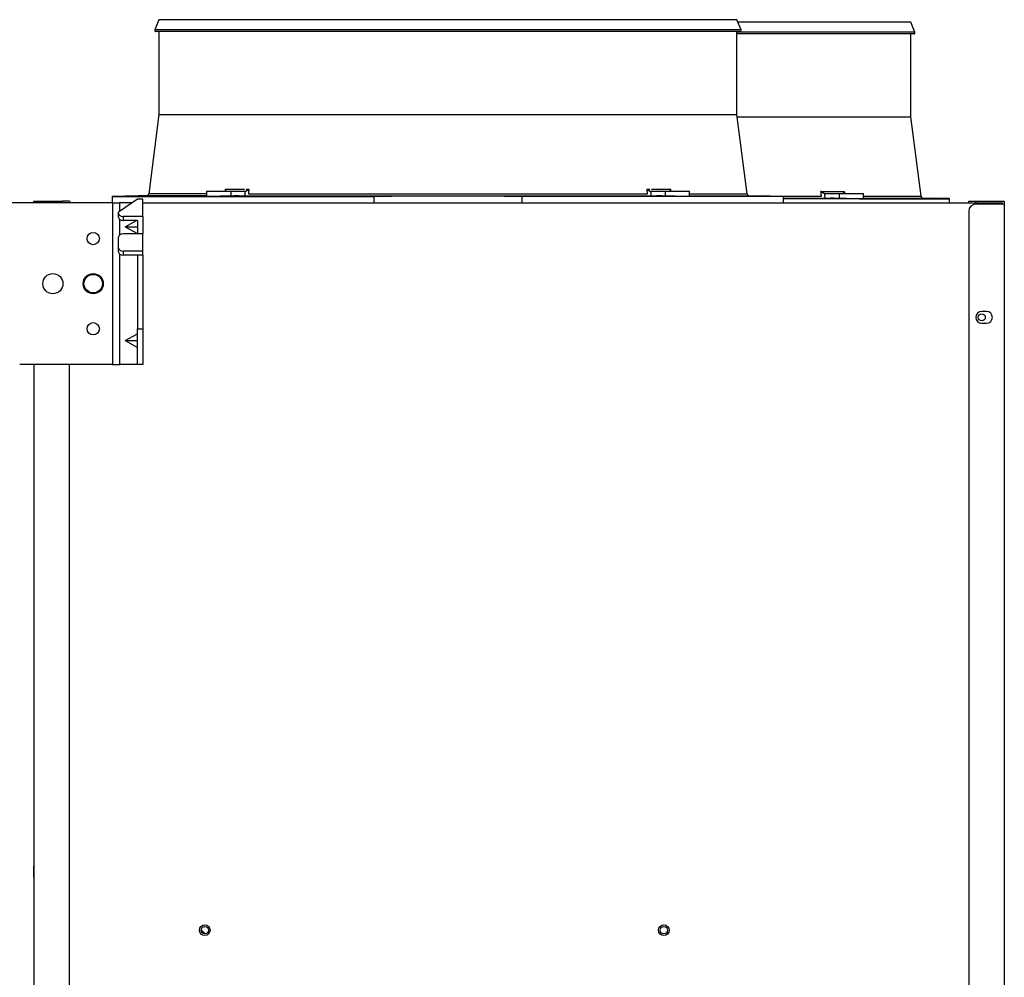
# Model space of a CAD drawing. Units: millimetres. Extents: x 2791 to 13791, y 177 to 8022.
# Drawn here: x 3955 to 4370, y 4662 to 5066 of the extents above; entities that cross this region are included whole.
import ezdxf

# ---------------------------------------------------------------- set-up
doc = ezdxf.new("R2010")
doc.units = ezdxf.units.MM
doc.layers.add('LG-PRODUCT', color=3, linetype='Continuous')

msp = doc.modelspace()

# ---------------------------------------------------------------- linework, layer by layer
at = {"layer": 'LG-PRODUCT'}
for p, q in [((4013.41, 5065.92), (4011.69, 5061.6)), ((4049.09, 5065.92), (4013.41, 5065.92)), ((4257.01, 5065.92), (4049.09, 5065.92)), ((4258.74, 5061.6), (4257.01, 5065.92)), ((4294.64, 5064.92), (4257.41, 5064.92)), ((4330.31, 5064.92), (4294.64, 5064.92)), ((4332.04, 5060.6), (4330.31, 5064.92)), ((4047.87, 5061.6), (4011.69, 5061.6)), ((4258.27, 5060.92), (4012.15, 5060.92)), ((4013.41, 5060.92), (4013.41, 5025.97)), ((4258.74, 5061.6), (4047.87, 5061.6)), ((4295.86, 5060.6), (4257, 5060.6)), ((4257.01, 5025.97), (4257.01, 5060.92)), ((4331.57, 5059.92), (4257.02, 5059.92)), ((4332.04, 5060.6), (4295.86, 5060.6)), ((4330.31, 5024.97), (4330.31, 5059.92)), ((4013.41, 5025.97), (4009.12, 4992.59)), ((4013.41, 5025.97), (4257.01, 5025.97)), ((4261.3, 4992.59), (4257.01, 5025.97)), ((4257.15, 5024.97), (4330.31, 5024.97)), ((4334.6, 4991.59), (4330.31, 5024.97)), ((4033.4, 4992.59), (4009.12, 4992.59)), ((4033.4, 4993.72), (4043.64, 4993.72)), ((4033.4, 4993.72), (4033.4, 4991.47)), ((4041.46, 4994.59), (4049.41, 4994.59)), ((4043.64, 4993.72), (4043.64, 4991.6)), ((4043.64, 4993.72), (4049.82, 4993.72)), ((4050.15, 4994.59), (4051.28, 4994.59)), ((4051.1, 4992.59), (4219.33, 4992.59)), ((4219.14, 4994.59), (4220.27, 4994.59)), ((4220.6, 4993.72), (4226.78, 4993.72)), ((4221.01, 4994.59), (4228.97, 4994.59)), ((4226.78, 4993.72), (4237.02, 4993.72)), ((4226.78, 4993.72), (4226.78, 4991.6)), ((4237.02, 4991.47), (4237.02, 4993.72)), ((4237.03, 4992.59), (4261.3, 4992.59)), ((4292.44, 4993.59), (4302.27, 4993.59)), ((4293.9, 4992.72), (4300.08, 4992.72)), ((4300.08, 4992.72), (4310.32, 4992.72)), ((4300.08, 4992.72), (4300.08, 4990.6)), ((4310.32, 4990.47), (4310.32, 4992.72)), ((3993.81, 4988.72), (3943.42, 4988.72)), ((3960.71, 4989.52), (3972.71, 4989.52)), ((3960.71, 4988.72), (3960.71, 4989.52)), ((3961.51, 4988.72), (3961.51, 4988.72)), ((3972.71, 4988.72), (3961.51, 4988.72)), ((3972.71, 4988.72), (3972.71, 4989.52)), ((3975.71, 4989.52), (3972.71, 4989.52)), ((3975.71, 4988.72), (3972.71, 4988.72)), ((3975.71, 4989.52), (3975.71, 4988.72)), ((4004.71, 4991.72), (3993.71, 4991.47)), ((3993.71, 4991.47), (3993.71, 4988.72)), ((3993.71, 4991.47), (4035.16, 4991.47)), ((3993.81, 4988.72), (3996.81, 4988.72)), ((3993.81, 4988.72), (3993.81, 4920.72)), ((4004.31, 4990.38), (3996.31, 4984.85)), ((3996.81, 4988.72), (3996.81, 4985.19)), ((4001.91, 4988.72), (3996.81, 4988.72)), ((4006.61, 4990.38), (4004.31, 4990.38)), ((4033.4, 4991.72), (4004.71, 4991.72)), ((4006.61, 4983.03), (4006.61, 4990.38)), ((4006.62, 4988.72), (4366.71, 4988.72)), ((4035.16, 4991.47), (4103.93, 4991.47)), ((4047.27, 4991.72), (4223.15, 4991.72)), ((4103.93, 4991.47), (4103.93, 4988.72)), ((4235.27, 4991.47), (4166.49, 4991.47)), ((4166.49, 4988.72), (4166.49, 4991.47)), ((4276.71, 4991.47), (4235.27, 4991.47)), ((4237.03, 4991.72), (4265.71, 4991.72)), ((4276.71, 4991.47), (4265.71, 4991.72)), ((4271.32, 4991.59), (4292.63, 4991.59)), ((4276.71, 4988.72), (4276.71, 4991.47)), ((4276.71, 4990.72), (4296.45, 4990.72)), ((4308.57, 4990.47), (4276.71, 4990.47)), ((4308.57, 4990.47), (4346.51, 4990.47)), ((4310.33, 4991.59), (4334.6, 4991.59)), ((4310.33, 4990.72), (4339.01, 4990.72)), ((4346.51, 4990.55), (4339.01, 4990.72)), ((4346.51, 4990.55), (4346.51, 4990.47)), ((4346.51, 4990.47), (4346.51, 4988.72)), ((4354.71, 4988.72), (4354.71, 4989.52)), ((4354.71, 4989.52), (4357.71, 4989.52)), ((4357.71, 4989.52), (4369.71, 4989.52)), ((4357.71, 4989.52), (4357.71, 4988.72)), ((4366.71, 4988.72), (4366.71, 4988.22)), ((4366.71, 4988.72), (4368.91, 4988.72)), ((4368.91, 4988.22), (4368.91, 4988.72)), ((4369.71, 4989.52), (4369.71, 4988.22)), ((3996.31, 4984.42), (3996.31, 4984.85)), ((3996.31, 4982.75), (3996.31, 4984.42)), ((4354.71, 4985.22), (4354.71, 3893.02)), ((4369.71, 4988.22), (4357.71, 4988.22)), ((4369.71, 4988.22), (4369.71, 3890.02)), ((3996.81, 4981.84), (3996.81, 4975.24)), ((3998.31, 4983.03), (3998.31, 4981.37)), ((4006.61, 4983.03), (3998.31, 4983.03)), ((4004.31, 4981.37), (3998.31, 4981.37)), ((3999.15, 4978.72), (4003.92, 4981.37)), ((4004.31, 4981.37), (4004.31, 4975.71)), ((4006.61, 4983.03), (4006.61, 4975.71)), ((3999.15, 4978.72), (4004.31, 4975.85)), ((3999.15, 4978.72), (4004.31, 4978.72)), ((3996.31, 4969.76), (3996.31, 4974.32)), ((4006.61, 4975.71), (3998.31, 4975.71)), ((4006.61, 4968.38), (4006.61, 4975.71)), ((3996.31, 4968.1), (3996.31, 4969.76)), ((3998.31, 4968.38), (3998.31, 4966.72)), ((4006.61, 4968.38), (3998.31, 4968.38)), ((4006.61, 4966.72), (4006.61, 4968.38)), ((3996.81, 4967.19), (3996.81, 4920.72)), ((4004.31, 4966.72), (3998.31, 4966.72)), ((4004.31, 4966.72), (4004.31, 4935.72)), ((4006.61, 4966.72), (4004.31, 4966.72)), ((4006.61, 4966.72), (4006.61, 4935.72)), ((4362.21, 4943.02), (4360.21, 4943.02)), ((4004.31, 4935.72), (4006.61, 4935.72)), ((4004.31, 4920.72), (4004.31, 4935.72)), ((4006.61, 4935.72), (4006.61, 4920.72)), ((4360.21, 4938.02), (4362.21, 4938.02)), ((3999.15, 4930.72), (4004.31, 4933.59)), ((3999.15, 4930.72), (4004.31, 4930.72)), ((3999.15, 4930.72), (4004.31, 4927.85)), ((3993.81, 4920.72), (3954.71, 4920.72)), ((3960.71, 4920.71), (3960.71, 3957.52)), ((3975.71, 3957.53), (3975.71, 4920.71)), ((3993.81, 4920.72), (3996.81, 4920.72)), ((4004.31, 4920.72), (3996.81, 4920.72)), ((4006.61, 4920.72), (4004.31, 4920.72)), ((3960.71, 4709.27), (3960.51, 4709.27)), ((3960.51, 4709.27), (3960.51, 4706.92)), ((3960.51, 4706.92), (3960.51, 4704.57)), ((3960.51, 4704.57), (3960.71, 4704.57)), ((4031.17, 4682.46), (4032.85, 4680.78))]:
    msp.add_line(p, q, dxfattribs=at)
for points in [[(4041.38, 4993.72), (4041.38, 4993.74), (4041.38, 4993.75), (4041.38, 4993.77), (4041.39, 4993.79), (4041.39, 4993.81), (4041.39, 4993.82), (4041.39, 4993.84), (4041.39, 4993.86), (4041.39, 4993.87), (4041.39, 4993.89), (4041.4, 4993.91), (4041.4, 4993.93), (4041.4, 4993.94), (4041.4, 4993.96), (4041.4, 4993.98), (4041.4, 4994), (4041.41, 4994.01), (4041.41, 4994.03), (4041.41, 4994.05), (4041.41, 4994.07), (4041.41, 4994.08), (4041.41, 4994.1), (4041.42, 4994.12), (4041.42, 4994.14), (4041.42, 4994.15), (4041.42, 4994.17), (4041.42, 4994.19), (4041.42, 4994.21), (4041.42, 4994.22), (4041.43, 4994.24), (4041.43, 4994.26), (4041.43, 4994.28), (4041.43, 4994.29), (4041.43, 4994.31), (4041.43, 4994.33), (4041.44, 4994.35), (4041.44, 4994.36), (4041.44, 4994.38), (4041.44, 4994.4), (4041.44, 4994.42), (4041.44, 4994.43), (4041.45, 4994.45), (4041.45, 4994.47), (4041.45, 4994.49), (4041.45, 4994.5), (4041.45, 4994.52), (4041.45, 4994.54), (4041.46, 4994.56), (4041.46, 4994.57), (4041.46, 4994.59)], [(4041.39, 4993.72), (4041.41, 4993.72), (4041.43, 4993.72), (4041.45, 4993.72), (4041.47, 4993.73), (4041.49, 4993.73), (4041.51, 4993.74), (4041.53, 4993.75), (4041.54, 4993.76), (4041.56, 4993.77), (4041.57, 4993.78), (4041.58, 4993.79), (4041.59, 4993.8), (4041.6, 4993.81), (4041.61, 4993.83), (4041.62, 4993.84), (4041.63, 4993.86), (4041.63, 4993.87), (4041.64, 4993.89), (4041.65, 4993.9), (4041.65, 4993.92), (4041.65, 4993.94), (4041.65, 4993.96), (4041.66, 4993.98), (4041.66, 4994), (4041.66, 4994.02), (4041.66, 4994.04), (4041.65, 4994.06), (4041.65, 4994.08), (4041.65, 4994.1), (4041.65, 4994.12), (4041.64, 4994.14), (4041.64, 4994.16), (4041.63, 4994.19), (4041.63, 4994.21), (4041.62, 4994.23), (4041.61, 4994.25), (4041.6, 4994.28), (4041.6, 4994.3), (4041.59, 4994.32), (4041.58, 4994.35), (4041.57, 4994.37), (4041.56, 4994.39), (4041.55, 4994.42), (4041.54, 4994.44), (4041.52, 4994.47), (4041.51, 4994.49), (4041.5, 4994.52), (4041.49, 4994.54), (4041.47, 4994.57), (4041.46, 4994.59)], [(4049.64, 4991.72), (4049.64, 4991.76), (4049.65, 4991.8), (4049.65, 4991.84), (4049.65, 4991.88), (4049.66, 4991.92), (4049.66, 4991.96), (4049.66, 4992), (4049.67, 4992.04), (4049.67, 4992.08), (4049.67, 4992.12), (4049.68, 4992.16), (4049.68, 4992.2), (4049.69, 4992.24), (4049.69, 4992.28), (4049.69, 4992.32), (4049.7, 4992.36), (4049.7, 4992.4), (4049.7, 4992.44), (4049.71, 4992.48), (4049.71, 4992.52), (4049.71, 4992.56), (4049.72, 4992.6), (4049.72, 4992.64), (4049.73, 4992.68), (4049.73, 4992.72), (4049.73, 4992.76), (4049.74, 4992.8), (4049.74, 4992.84), (4049.74, 4992.88), (4049.75, 4992.92), (4049.75, 4992.96), (4049.76, 4993), (4049.76, 4993.04), (4049.76, 4993.08), (4049.77, 4993.12), (4049.77, 4993.16), (4049.77, 4993.2), (4049.78, 4993.24), (4049.78, 4993.28), (4049.78, 4993.32), (4049.79, 4993.36), (4049.79, 4993.4), (4049.8, 4993.44), (4049.8, 4993.48), (4049.8, 4993.52), (4049.81, 4993.56), (4049.81, 4993.6), (4049.81, 4993.64), (4049.82, 4993.68), (4049.82, 4993.72)], [(4049.82, 4993.72), (4049.82, 4993.72), (4049.82, 4993.72), (4049.82, 4993.72), (4049.82, 4993.72), (4049.83, 4993.72), (4049.83, 4993.72), (4049.83, 4993.72), (4049.83, 4993.72), (4049.83, 4993.72), (4049.83, 4993.72), (4049.83, 4993.72), (4049.83, 4993.72), (4049.83, 4993.72), (4049.84, 4993.72), (4049.84, 4993.72), (4049.84, 4993.72), (4049.84, 4993.72), (4049.84, 4993.72), (4049.84, 4993.72), (4049.84, 4993.72), (4049.84, 4993.72), (4049.85, 4993.72), (4049.85, 4993.72), (4049.85, 4993.72), (4049.85, 4993.72), (4049.85, 4993.72), (4049.85, 4993.72), (4049.85, 4993.72), (4049.85, 4993.72), (4049.85, 4993.72), (4049.86, 4993.72), (4049.86, 4993.72), (4049.86, 4993.72), (4049.86, 4993.72), (4049.86, 4993.72), (4049.86, 4993.72), (4049.86, 4993.72), (4049.86, 4993.72), (4049.86, 4993.72), (4049.87, 4993.72), (4049.87, 4993.72), (4049.87, 4993.72), (4049.87, 4993.72), (4049.87, 4993.72), (4049.87, 4993.72), (4049.87, 4993.72), (4049.87, 4993.72), (4049.88, 4993.72), (4049.88, 4993.72), (4049.88, 4993.72)], [(4049.88, 4993.72), (4049.91, 4993.72), (4049.93, 4993.72), (4049.96, 4993.72), (4049.99, 4993.73), (4050.02, 4993.73), (4050.05, 4993.74), (4050.08, 4993.75), (4050.11, 4993.76), (4050.15, 4993.77), (4050.18, 4993.78), (4050.21, 4993.79), (4050.24, 4993.8), (4050.27, 4993.81), (4050.3, 4993.83), (4050.33, 4993.84), (4050.37, 4993.86), (4050.4, 4993.87), (4050.43, 4993.89), (4050.46, 4993.9), (4050.49, 4993.92), (4050.52, 4993.94), (4050.55, 4993.96), (4050.58, 4993.98), (4050.61, 4994), (4050.64, 4994.02), (4050.67, 4994.04), (4050.7, 4994.06), (4050.73, 4994.08), (4050.76, 4994.1), (4050.79, 4994.12), (4050.81, 4994.14), (4050.84, 4994.16), (4050.87, 4994.19), (4050.9, 4994.21), (4050.92, 4994.23), (4050.95, 4994.25), (4050.98, 4994.28), (4051, 4994.3), (4051.03, 4994.32), (4051.05, 4994.35), (4051.08, 4994.37), (4051.1, 4994.39), (4051.12, 4994.42), (4051.15, 4994.44), (4051.17, 4994.47), (4051.19, 4994.49), (4051.22, 4994.52), (4051.24, 4994.54), (4051.26, 4994.57), (4051.28, 4994.59)], [(4051.28, 4994.59), (4051.28, 4994.55), (4051.27, 4994.51), (4051.27, 4994.47), (4051.27, 4994.43), (4051.26, 4994.39), (4051.26, 4994.35), (4051.25, 4994.31), (4051.25, 4994.27), (4051.25, 4994.23), (4051.24, 4994.19), (4051.24, 4994.15), (4051.24, 4994.11), (4051.23, 4994.07), (4051.23, 4994.03), (4051.23, 4993.99), (4051.22, 4993.95), (4051.22, 4993.91), (4051.21, 4993.87), (4051.21, 4993.83), (4051.21, 4993.79), (4051.2, 4993.75), (4051.2, 4993.71), (4051.2, 4993.67), (4051.19, 4993.63), (4051.19, 4993.59), (4051.19, 4993.55), (4051.18, 4993.51), (4051.18, 4993.47), (4051.17, 4993.43), (4051.17, 4993.39), (4051.17, 4993.35), (4051.16, 4993.31), (4051.16, 4993.27), (4051.16, 4993.23), (4051.15, 4993.19), (4051.15, 4993.15), (4051.15, 4993.11), (4051.14, 4993.07), (4051.14, 4993.03), (4051.13, 4992.99), (4051.13, 4992.95), (4051.13, 4992.91), (4051.12, 4992.87), (4051.12, 4992.83), (4051.12, 4992.79), (4051.11, 4992.75), (4051.11, 4992.71), (4051.11, 4992.67), (4051.1, 4992.63), (4051.1, 4992.59)], [(4219.33, 4992.59), (4219.32, 4992.63), (4219.32, 4992.67), (4219.31, 4992.71), (4219.31, 4992.75), (4219.31, 4992.79), (4219.3, 4992.83), (4219.3, 4992.87), (4219.3, 4992.91), (4219.29, 4992.95), (4219.29, 4992.99), (4219.29, 4993.03), (4219.28, 4993.07), (4219.28, 4993.11), (4219.27, 4993.15), (4219.27, 4993.19), (4219.27, 4993.23), (4219.26, 4993.27), (4219.26, 4993.31), (4219.26, 4993.35), (4219.25, 4993.39), (4219.25, 4993.43), (4219.25, 4993.47), (4219.24, 4993.51), (4219.24, 4993.55), (4219.23, 4993.59), (4219.23, 4993.63), (4219.23, 4993.67), (4219.22, 4993.71), (4219.22, 4993.75), (4219.22, 4993.79), (4219.21, 4993.83), (4219.21, 4993.87), (4219.21, 4993.91), (4219.2, 4993.95), (4219.2, 4993.99), (4219.19, 4994.03), (4219.19, 4994.07), (4219.19, 4994.11), (4219.18, 4994.15), (4219.18, 4994.19), (4219.18, 4994.23), (4219.17, 4994.27), (4219.17, 4994.31), (4219.17, 4994.35), (4219.16, 4994.39), (4219.16, 4994.43), (4219.15, 4994.47), (4219.15, 4994.51), (4219.15, 4994.55), (4219.14, 4994.59)], [(4219.14, 4994.59), (4219.16, 4994.57), (4219.19, 4994.54), (4219.21, 4994.52), (4219.23, 4994.49), (4219.25, 4994.47), (4219.28, 4994.44), (4219.3, 4994.42), (4219.32, 4994.39), (4219.35, 4994.37), (4219.37, 4994.35), (4219.4, 4994.32), (4219.42, 4994.3), (4219.45, 4994.28), (4219.47, 4994.25), (4219.5, 4994.23), (4219.53, 4994.21), (4219.55, 4994.19), (4219.58, 4994.16), (4219.61, 4994.14), (4219.64, 4994.12), (4219.67, 4994.1), (4219.69, 4994.08), (4219.72, 4994.06), (4219.75, 4994.04), (4219.78, 4994.02), (4219.81, 4994), (4219.84, 4993.98), (4219.87, 4993.96), (4219.9, 4993.94), (4219.93, 4993.92), (4219.96, 4993.9), (4219.99, 4993.89), (4220.03, 4993.87), (4220.06, 4993.86), (4220.09, 4993.84), (4220.12, 4993.83), (4220.15, 4993.81), (4220.18, 4993.8), (4220.22, 4993.79), (4220.25, 4993.78), (4220.28, 4993.77), (4220.31, 4993.76), (4220.34, 4993.75), (4220.37, 4993.74), (4220.4, 4993.73), (4220.43, 4993.73), (4220.46, 4993.72), (4220.49, 4993.72), (4220.52, 4993.72), (4220.55, 4993.72)], [(4220.55, 4993.72), (4220.55, 4993.72), (4220.55, 4993.72), (4220.55, 4993.72), (4220.55, 4993.72), (4220.55, 4993.72), (4220.55, 4993.72), (4220.55, 4993.72), (4220.56, 4993.72), (4220.56, 4993.72), (4220.56, 4993.72), (4220.56, 4993.72), (4220.56, 4993.72), (4220.56, 4993.72), (4220.56, 4993.72), (4220.56, 4993.72), (4220.57, 4993.72), (4220.57, 4993.72), (4220.57, 4993.72), (4220.57, 4993.72), (4220.57, 4993.72), (4220.57, 4993.72), (4220.57, 4993.72), (4220.57, 4993.72), (4220.57, 4993.72), (4220.58, 4993.72), (4220.58, 4993.72), (4220.58, 4993.72), (4220.58, 4993.72), (4220.58, 4993.72), (4220.58, 4993.72), (4220.58, 4993.72), (4220.58, 4993.72), (4220.58, 4993.72), (4220.59, 4993.72), (4220.59, 4993.72), (4220.59, 4993.72), (4220.59, 4993.72), (4220.59, 4993.72), (4220.59, 4993.72), (4220.59, 4993.72), (4220.59, 4993.72), (4220.59, 4993.72), (4220.6, 4993.72), (4220.6, 4993.72), (4220.6, 4993.72), (4220.6, 4993.72), (4220.6, 4993.72), (4220.6, 4993.72), (4220.6, 4993.72), (4220.6, 4993.72)], [(4220.6, 4993.72), (4220.61, 4993.68), (4220.61, 4993.64), (4220.61, 4993.6), (4220.62, 4993.56), (4220.62, 4993.52), (4220.63, 4993.48), (4220.63, 4993.44), (4220.63, 4993.4), (4220.64, 4993.36), (4220.64, 4993.32), (4220.64, 4993.28), (4220.65, 4993.24), (4220.65, 4993.2), (4220.65, 4993.16), (4220.66, 4993.12), (4220.66, 4993.08), (4220.67, 4993.04), (4220.67, 4993), (4220.67, 4992.96), (4220.68, 4992.92), (4220.68, 4992.88), (4220.68, 4992.84), (4220.69, 4992.8), (4220.69, 4992.76), (4220.69, 4992.72), (4220.7, 4992.68), (4220.7, 4992.64), (4220.71, 4992.6), (4220.71, 4992.56), (4220.71, 4992.52), (4220.72, 4992.48), (4220.72, 4992.44), (4220.72, 4992.4), (4220.73, 4992.36), (4220.73, 4992.32), (4220.73, 4992.28), (4220.74, 4992.24), (4220.74, 4992.2), (4220.75, 4992.16), (4220.75, 4992.12), (4220.75, 4992.08), (4220.76, 4992.04), (4220.76, 4992), (4220.76, 4991.96), (4220.77, 4991.92), (4220.77, 4991.88), (4220.77, 4991.84), (4220.78, 4991.8), (4220.78, 4991.76), (4220.79, 4991.72)], [(4228.97, 4994.59), (4228.95, 4994.57), (4228.94, 4994.54), (4228.92, 4994.52), (4228.91, 4994.49), (4228.9, 4994.47), (4228.89, 4994.44), (4228.88, 4994.42), (4228.87, 4994.39), (4228.85, 4994.37), (4228.85, 4994.35), (4228.84, 4994.32), (4228.83, 4994.3), (4228.82, 4994.28), (4228.81, 4994.25), (4228.8, 4994.23), (4228.8, 4994.21), (4228.79, 4994.19), (4228.79, 4994.16), (4228.78, 4994.14), (4228.78, 4994.12), (4228.77, 4994.1), (4228.77, 4994.08), (4228.77, 4994.06), (4228.77, 4994.04), (4228.77, 4994.02), (4228.77, 4994), (4228.77, 4993.98), (4228.77, 4993.96), (4228.77, 4993.94), (4228.78, 4993.92), (4228.78, 4993.9), (4228.78, 4993.89), (4228.79, 4993.87), (4228.8, 4993.86), (4228.8, 4993.84), (4228.81, 4993.83), (4228.82, 4993.81), (4228.83, 4993.8), (4228.84, 4993.79), (4228.85, 4993.78), (4228.87, 4993.77), (4228.88, 4993.76), (4228.9, 4993.75), (4228.91, 4993.74), (4228.93, 4993.73), (4228.95, 4993.73), (4228.97, 4993.72), (4228.99, 4993.72), (4229.01, 4993.72), (4229.04, 4993.72)], [(4228.97, 4994.59), (4228.97, 4994.57), (4228.97, 4994.56), (4228.97, 4994.54), (4228.97, 4994.52), (4228.97, 4994.5), (4228.98, 4994.49), (4228.98, 4994.47), (4228.98, 4994.45), (4228.98, 4994.43), (4228.98, 4994.42), (4228.98, 4994.4), (4228.98, 4994.38), (4228.99, 4994.36), (4228.99, 4994.35), (4228.99, 4994.33), (4228.99, 4994.31), (4228.99, 4994.29), (4228.99, 4994.28), (4229, 4994.26), (4229, 4994.24), (4229, 4994.22), (4229, 4994.21), (4229, 4994.19), (4229, 4994.17), (4229.01, 4994.15), (4229.01, 4994.14), (4229.01, 4994.12), (4229.01, 4994.1), (4229.01, 4994.08), (4229.01, 4994.07), (4229.02, 4994.05), (4229.02, 4994.03), (4229.02, 4994.01), (4229.02, 4994), (4229.02, 4993.98), (4229.02, 4993.96), (4229.02, 4993.94), (4229.03, 4993.93), (4229.03, 4993.91), (4229.03, 4993.89), (4229.03, 4993.87), (4229.03, 4993.86), (4229.03, 4993.84), (4229.04, 4993.82), (4229.04, 4993.81), (4229.04, 4993.79), (4229.04, 4993.77), (4229.04, 4993.75), (4229.04, 4993.74), (4229.05, 4993.72)], [(4293.85, 4992.72), (4293.82, 4992.72), (4293.79, 4992.72), (4293.76, 4992.72), (4293.73, 4992.73), (4293.7, 4992.73), (4293.67, 4992.74), (4293.64, 4992.75), (4293.61, 4992.76), (4293.58, 4992.77), (4293.55, 4992.78), (4293.52, 4992.79), (4293.48, 4992.8), (4293.45, 4992.81), (4293.42, 4992.83), (4293.39, 4992.84), (4293.36, 4992.86), (4293.33, 4992.87), (4293.29, 4992.89), (4293.26, 4992.9), (4293.23, 4992.92), (4293.2, 4992.94), (4293.17, 4992.96), (4293.14, 4992.98), (4293.11, 4993), (4293.08, 4993.02), (4293.05, 4993.04), (4293.02, 4993.06), (4292.99, 4993.08), (4292.97, 4993.1), (4292.94, 4993.12), (4292.91, 4993.14), (4292.88, 4993.16), (4292.85, 4993.19), (4292.83, 4993.21), (4292.8, 4993.23), (4292.77, 4993.25), (4292.75, 4993.28), (4292.72, 4993.3), (4292.7, 4993.32), (4292.67, 4993.35), (4292.65, 4993.37), (4292.62, 4993.39), (4292.6, 4993.42), (4292.58, 4993.44), (4292.55, 4993.47), (4292.53, 4993.49), (4292.51, 4993.52), (4292.49, 4993.54), (4292.46, 4993.57), (4292.44, 4993.59)], [(4292.63, 4991.59), (4292.62, 4991.63), (4292.62, 4991.67), (4292.61, 4991.71), (4292.61, 4991.75), (4292.61, 4991.79), (4292.6, 4991.83), (4292.6, 4991.87), (4292.6, 4991.91), (4292.59, 4991.95), (4292.59, 4991.99), (4292.59, 4992.03), (4292.58, 4992.07), (4292.58, 4992.11), (4292.57, 4992.15), (4292.57, 4992.19), (4292.57, 4992.23), (4292.56, 4992.27), (4292.56, 4992.31), (4292.56, 4992.35), (4292.55, 4992.39), (4292.55, 4992.43), (4292.55, 4992.47), (4292.54, 4992.51), (4292.54, 4992.55), (4292.53, 4992.59), (4292.53, 4992.63), (4292.53, 4992.67), (4292.52, 4992.71), (4292.52, 4992.75), (4292.52, 4992.79), (4292.51, 4992.83), (4292.51, 4992.87), (4292.51, 4992.91), (4292.5, 4992.95), (4292.5, 4992.99), (4292.49, 4993.03), (4292.49, 4993.07), (4292.49, 4993.11), (4292.48, 4993.15), (4292.48, 4993.19), (4292.48, 4993.23), (4292.47, 4993.27), (4292.47, 4993.31), (4292.47, 4993.35), (4292.46, 4993.39), (4292.46, 4993.43), (4292.45, 4993.47), (4292.45, 4993.51), (4292.45, 4993.55), (4292.44, 4993.59)], [(4293.85, 4992.72), (4293.85, 4992.72), (4293.85, 4992.72), (4293.85, 4992.72), (4293.85, 4992.72), (4293.85, 4992.72), (4293.85, 4992.72), (4293.85, 4992.72), (4293.86, 4992.72), (4293.86, 4992.72), (4293.86, 4992.72), (4293.86, 4992.72), (4293.86, 4992.72), (4293.86, 4992.72), (4293.86, 4992.72), (4293.86, 4992.72), (4293.87, 4992.72), (4293.87, 4992.72), (4293.87, 4992.72), (4293.87, 4992.72), (4293.87, 4992.72), (4293.87, 4992.72), (4293.87, 4992.72), (4293.87, 4992.72), (4293.87, 4992.72), (4293.88, 4992.72), (4293.88, 4992.72), (4293.88, 4992.72), (4293.88, 4992.72), (4293.88, 4992.72), (4293.88, 4992.72), (4293.88, 4992.72), (4293.88, 4992.72), (4293.88, 4992.72), (4293.89, 4992.72), (4293.89, 4992.72), (4293.89, 4992.72), (4293.89, 4992.72), (4293.89, 4992.72), (4293.89, 4992.72), (4293.89, 4992.72), (4293.89, 4992.72), (4293.89, 4992.72), (4293.9, 4992.72), (4293.9, 4992.72), (4293.9, 4992.72), (4293.9, 4992.72), (4293.9, 4992.72), (4293.9, 4992.72), (4293.9, 4992.72), (4293.9, 4992.72)], [(4293.9, 4992.72), (4293.91, 4992.68), (4293.91, 4992.64), (4293.91, 4992.6), (4293.92, 4992.56), (4293.92, 4992.52), (4293.93, 4992.48), (4293.93, 4992.44), (4293.93, 4992.4), (4293.94, 4992.36), (4293.94, 4992.32), (4293.94, 4992.28), (4293.95, 4992.24), (4293.95, 4992.2), (4293.95, 4992.16), (4293.96, 4992.12), (4293.96, 4992.08), (4293.97, 4992.04), (4293.97, 4992), (4293.97, 4991.96), (4293.98, 4991.92), (4293.98, 4991.88), (4293.98, 4991.84), (4293.99, 4991.8), (4293.99, 4991.76), (4293.99, 4991.72), (4294, 4991.68), (4294, 4991.64), (4294.01, 4991.6), (4294.01, 4991.56), (4294.01, 4991.52), (4294.02, 4991.48), (4294.02, 4991.44), (4294.02, 4991.4), (4294.03, 4991.36), (4294.03, 4991.32), (4294.03, 4991.28), (4294.04, 4991.24), (4294.04, 4991.2), (4294.05, 4991.16), (4294.05, 4991.12), (4294.05, 4991.08), (4294.06, 4991.04), (4294.06, 4991), (4294.06, 4990.96), (4294.07, 4990.92), (4294.07, 4990.88), (4294.07, 4990.84), (4294.08, 4990.8), (4294.08, 4990.76), (4294.09, 4990.72)], [(4302.34, 4992.72), (4302.31, 4992.72), (4302.29, 4992.72), (4302.27, 4992.72), (4302.25, 4992.73), (4302.23, 4992.73), (4302.21, 4992.74), (4302.2, 4992.75), (4302.18, 4992.76), (4302.17, 4992.77), (4302.15, 4992.78), (4302.14, 4992.79), (4302.13, 4992.8), (4302.12, 4992.81), (4302.11, 4992.83), (4302.1, 4992.84), (4302.1, 4992.86), (4302.09, 4992.87), (4302.08, 4992.89), (4302.08, 4992.9), (4302.08, 4992.92), (4302.07, 4992.94), (4302.07, 4992.96), (4302.07, 4992.98), (4302.07, 4993), (4302.07, 4993.02), (4302.07, 4993.04), (4302.07, 4993.06), (4302.07, 4993.08), (4302.07, 4993.1), (4302.08, 4993.12), (4302.08, 4993.14), (4302.09, 4993.16), (4302.09, 4993.19), (4302.1, 4993.21), (4302.1, 4993.23), (4302.11, 4993.25), (4302.12, 4993.28), (4302.13, 4993.3), (4302.14, 4993.32), (4302.15, 4993.35), (4302.15, 4993.37), (4302.17, 4993.39), (4302.18, 4993.42), (4302.19, 4993.44), (4302.2, 4993.47), (4302.21, 4993.49), (4302.22, 4993.52), (4302.24, 4993.54), (4302.25, 4993.57), (4302.27, 4993.59)], [(4302.27, 4993.59), (4302.27, 4993.57), (4302.27, 4993.56), (4302.27, 4993.54), (4302.27, 4993.52), (4302.27, 4993.5), (4302.28, 4993.49), (4302.28, 4993.47), (4302.28, 4993.45), (4302.28, 4993.43), (4302.28, 4993.42), (4302.28, 4993.4), (4302.28, 4993.38), (4302.29, 4993.36), (4302.29, 4993.35), (4302.29, 4993.33), (4302.29, 4993.31), (4302.29, 4993.3), (4302.29, 4993.28), (4302.3, 4993.26), (4302.3, 4993.24), (4302.3, 4993.23), (4302.3, 4993.21), (4302.3, 4993.19), (4302.3, 4993.17), (4302.31, 4993.16), (4302.31, 4993.14), (4302.31, 4993.12), (4302.31, 4993.1), (4302.31, 4993.09), (4302.31, 4993.07), (4302.31, 4993.05), (4302.32, 4993.04), (4302.32, 4993.02), (4302.32, 4993), (4302.32, 4992.98), (4302.32, 4992.97), (4302.32, 4992.95), (4302.33, 4992.93), (4302.33, 4992.91), (4302.33, 4992.9), (4302.33, 4992.88), (4302.33, 4992.86), (4302.33, 4992.84), (4302.34, 4992.83), (4302.34, 4992.81), (4302.34, 4992.79), (4302.34, 4992.78), (4302.34, 4992.76), (4302.34, 4992.74), (4302.34, 4992.72)], [(4035.16, 4991.47), (4035.09, 4991.47), (4035.03, 4991.47), (4034.96, 4991.47), (4034.9, 4991.47), (4034.84, 4991.47), (4034.78, 4991.47), (4034.72, 4991.47), (4034.66, 4991.47), (4034.6, 4991.47), (4034.54, 4991.47), (4034.49, 4991.47), (4034.43, 4991.47), (4034.38, 4991.47), (4034.33, 4991.47), (4034.28, 4991.47), (4034.23, 4991.47), (4034.19, 4991.47), (4034.14, 4991.47), (4034.1, 4991.47), (4034.05, 4991.47), (4034.01, 4991.47), (4033.97, 4991.48), (4033.93, 4991.48), (4033.89, 4991.48), (4033.86, 4991.48), (4033.82, 4991.48), (4033.79, 4991.48), (4033.75, 4991.48), (4033.72, 4991.48), (4033.69, 4991.48), (4033.66, 4991.48), (4033.64, 4991.48), (4033.61, 4991.49), (4033.59, 4991.49), (4033.56, 4991.49), (4033.54, 4991.49), (4033.52, 4991.49), (4033.5, 4991.49), (4033.49, 4991.49), (4033.47, 4991.49), (4033.46, 4991.49), (4033.45, 4991.5), (4033.44, 4991.5), (4033.43, 4991.5), (4033.42, 4991.5), (4033.41, 4991.5), (4033.41, 4991.5), (4033.4, 4991.5), (4033.4, 4991.5), (4033.4, 4991.51)], [(4043.64, 4991.6), (4043.51, 4991.6), (4043.37, 4991.59), (4043.22, 4991.59), (4043.08, 4991.58), (4042.93, 4991.58), (4042.77, 4991.58), (4042.62, 4991.57), (4042.45, 4991.57), (4042.29, 4991.56), (4042.12, 4991.56), (4041.95, 4991.56), (4041.78, 4991.55), (4041.61, 4991.55), (4041.43, 4991.54), (4041.25, 4991.54), (4041.07, 4991.54), (4040.89, 4991.53), (4040.71, 4991.53), (4040.52, 4991.53), (4040.34, 4991.52), (4040.15, 4991.52), (4039.96, 4991.52), (4039.77, 4991.51), (4039.59, 4991.51), (4039.4, 4991.51), (4039.21, 4991.5), (4039.02, 4991.5), (4038.83, 4991.5), (4038.65, 4991.5), (4038.46, 4991.49), (4038.28, 4991.49), (4038.09, 4991.49), (4037.91, 4991.49), (4037.72, 4991.48), (4037.54, 4991.48), (4037.36, 4991.48), (4037.19, 4991.48), (4037.02, 4991.48), (4036.84, 4991.48), (4036.68, 4991.47), (4036.51, 4991.47), (4036.35, 4991.47), (4036.18, 4991.47), (4036.02, 4991.47), (4035.87, 4991.47), (4035.72, 4991.47), (4035.57, 4991.47), (4035.43, 4991.47), (4035.29, 4991.47), (4035.16, 4991.47)], [(4047.27, 4991.72), (4047.2, 4991.72), (4047.13, 4991.71), (4047.06, 4991.71), (4046.98, 4991.71), (4046.91, 4991.71), (4046.84, 4991.7), (4046.77, 4991.7), (4046.69, 4991.7), (4046.62, 4991.7), (4046.55, 4991.69), (4046.48, 4991.69), (4046.4, 4991.69), (4046.33, 4991.69), (4046.26, 4991.69), (4046.18, 4991.68), (4046.11, 4991.68), (4046.04, 4991.68), (4045.97, 4991.68), (4045.89, 4991.67), (4045.82, 4991.67), (4045.75, 4991.67), (4045.68, 4991.67), (4045.6, 4991.66), (4045.53, 4991.66), (4045.46, 4991.66), (4045.39, 4991.66), (4045.31, 4991.65), (4045.24, 4991.65), (4045.17, 4991.65), (4045.09, 4991.65), (4045.02, 4991.65), (4044.95, 4991.64), (4044.88, 4991.64), (4044.8, 4991.64), (4044.73, 4991.64), (4044.66, 4991.63), (4044.59, 4991.63), (4044.51, 4991.63), (4044.44, 4991.63), (4044.37, 4991.62), (4044.3, 4991.62), (4044.22, 4991.62), (4044.15, 4991.62), (4044.08, 4991.62), (4044, 4991.61), (4043.93, 4991.61), (4043.86, 4991.61), (4043.79, 4991.61), (4043.71, 4991.6), (4043.64, 4991.6)], [(4166.49, 4991.47), (4165.24, 4991.47), (4163.99, 4991.48), (4162.74, 4991.49), (4161.48, 4991.49), (4160.23, 4991.5), (4158.98, 4991.5), (4157.73, 4991.51), (4156.48, 4991.51), (4155.23, 4991.51), (4153.98, 4991.52), (4152.73, 4991.52), (4151.48, 4991.53), (4150.22, 4991.53), (4148.97, 4991.53), (4147.72, 4991.53), (4146.47, 4991.54), (4145.22, 4991.54), (4143.97, 4991.54), (4142.72, 4991.54), (4141.47, 4991.54), (4140.22, 4991.55), (4138.97, 4991.55), (4137.71, 4991.55), (4136.46, 4991.55), (4135.21, 4991.55), (4133.96, 4991.55), (4132.71, 4991.55), (4131.46, 4991.55), (4130.21, 4991.55), (4128.96, 4991.54), (4127.71, 4991.54), (4126.45, 4991.54), (4125.2, 4991.54), (4123.95, 4991.54), (4122.7, 4991.53), (4121.45, 4991.53), (4120.2, 4991.53), (4118.95, 4991.53), (4117.7, 4991.52), (4116.45, 4991.52), (4115.19, 4991.51), (4113.94, 4991.51), (4112.69, 4991.51), (4111.44, 4991.5), (4110.19, 4991.5), (4108.94, 4991.49), (4107.69, 4991.49), (4106.44, 4991.48), (4105.19, 4991.47), (4103.93, 4991.47)], [(4226.78, 4991.6), (4226.71, 4991.6), (4226.64, 4991.61), (4226.56, 4991.61), (4226.49, 4991.61), (4226.42, 4991.61), (4226.35, 4991.62), (4226.27, 4991.62), (4226.2, 4991.62), (4226.13, 4991.62), (4226.06, 4991.62), (4225.98, 4991.63), (4225.91, 4991.63), (4225.84, 4991.63), (4225.77, 4991.63), (4225.69, 4991.64), (4225.62, 4991.64), (4225.55, 4991.64), (4225.47, 4991.64), (4225.4, 4991.65), (4225.33, 4991.65), (4225.26, 4991.65), (4225.18, 4991.65), (4225.11, 4991.65), (4225.04, 4991.66), (4224.97, 4991.66), (4224.89, 4991.66), (4224.82, 4991.66), (4224.75, 4991.67), (4224.68, 4991.67), (4224.6, 4991.67), (4224.53, 4991.67), (4224.46, 4991.68), (4224.38, 4991.68), (4224.31, 4991.68), (4224.24, 4991.68), (4224.17, 4991.69), (4224.09, 4991.69), (4224.02, 4991.69), (4223.95, 4991.69), (4223.88, 4991.69), (4223.8, 4991.7), (4223.73, 4991.7), (4223.66, 4991.7), (4223.59, 4991.7), (4223.51, 4991.71), (4223.44, 4991.71), (4223.37, 4991.71), (4223.29, 4991.71), (4223.22, 4991.72), (4223.15, 4991.72)], [(4235.27, 4991.47), (4235.13, 4991.47), (4234.99, 4991.47), (4234.85, 4991.47), (4234.7, 4991.47), (4234.55, 4991.47), (4234.4, 4991.47), (4234.24, 4991.47), (4234.08, 4991.47), (4233.92, 4991.47), (4233.75, 4991.47), (4233.58, 4991.48), (4233.41, 4991.48), (4233.24, 4991.48), (4233.06, 4991.48), (4232.88, 4991.48), (4232.7, 4991.48), (4232.52, 4991.49), (4232.33, 4991.49), (4232.15, 4991.49), (4231.96, 4991.49), (4231.78, 4991.5), (4231.59, 4991.5), (4231.4, 4991.5), (4231.22, 4991.5), (4231.03, 4991.51), (4230.84, 4991.51), (4230.65, 4991.51), (4230.46, 4991.52), (4230.27, 4991.52), (4230.09, 4991.52), (4229.9, 4991.53), (4229.72, 4991.53), (4229.54, 4991.53), (4229.36, 4991.54), (4229.17, 4991.54), (4229, 4991.54), (4228.82, 4991.55), (4228.64, 4991.55), (4228.47, 4991.56), (4228.3, 4991.56), (4228.14, 4991.56), (4227.97, 4991.57), (4227.81, 4991.57), (4227.66, 4991.58), (4227.5, 4991.58), (4227.35, 4991.58), (4227.2, 4991.59), (4227.06, 4991.59), (4226.92, 4991.6), (4226.78, 4991.6)], [(4237.02, 4991.51), (4237.02, 4991.5), (4237.02, 4991.5), (4237.02, 4991.5), (4237.01, 4991.5), (4237.01, 4991.5), (4237, 4991.5), (4236.99, 4991.5), (4236.98, 4991.5), (4236.97, 4991.49), (4236.95, 4991.49), (4236.94, 4991.49), (4236.92, 4991.49), (4236.9, 4991.49), (4236.88, 4991.49), (4236.86, 4991.49), (4236.84, 4991.49), (4236.81, 4991.49), (4236.79, 4991.48), (4236.76, 4991.48), (4236.73, 4991.48), (4236.7, 4991.48), (4236.67, 4991.48), (4236.64, 4991.48), (4236.6, 4991.48), (4236.57, 4991.48), (4236.53, 4991.48), (4236.49, 4991.48), (4236.46, 4991.48), (4236.41, 4991.47), (4236.37, 4991.47), (4236.33, 4991.47), (4236.28, 4991.47), (4236.24, 4991.47), (4236.19, 4991.47), (4236.14, 4991.47), (4236.09, 4991.47), (4236.04, 4991.47), (4235.99, 4991.47), (4235.93, 4991.47), (4235.88, 4991.47), (4235.82, 4991.47), (4235.76, 4991.47), (4235.71, 4991.47), (4235.65, 4991.47), (4235.59, 4991.47), (4235.52, 4991.47), (4235.46, 4991.47), (4235.4, 4991.47), (4235.33, 4991.47), (4235.27, 4991.47)], [(4300.08, 4990.6), (4300.01, 4990.6), (4299.94, 4990.61), (4299.86, 4990.61), (4299.79, 4990.61), (4299.72, 4990.61), (4299.65, 4990.62), (4299.57, 4990.62), (4299.5, 4990.62), (4299.43, 4990.62), (4299.36, 4990.62), (4299.28, 4990.63), (4299.21, 4990.63), (4299.14, 4990.63), (4299.07, 4990.63), (4298.99, 4990.64), (4298.92, 4990.64), (4298.85, 4990.64), (4298.77, 4990.64), (4298.7, 4990.65), (4298.63, 4990.65), (4298.56, 4990.65), (4298.48, 4990.65), (4298.41, 4990.65), (4298.34, 4990.66), (4298.27, 4990.66), (4298.19, 4990.66), (4298.12, 4990.66), (4298.05, 4990.67), (4297.98, 4990.67), (4297.9, 4990.67), (4297.83, 4990.67), (4297.76, 4990.68), (4297.68, 4990.68), (4297.61, 4990.68), (4297.54, 4990.68), (4297.47, 4990.69), (4297.39, 4990.69), (4297.32, 4990.69), (4297.25, 4990.69), (4297.18, 4990.69), (4297.1, 4990.7), (4297.03, 4990.7), (4296.96, 4990.7), (4296.89, 4990.7), (4296.81, 4990.71), (4296.74, 4990.71), (4296.67, 4990.71), (4296.59, 4990.71), (4296.52, 4990.72), (4296.45, 4990.72)], [(4308.57, 4990.47), (4308.43, 4990.47), (4308.29, 4990.47), (4308.15, 4990.47), (4308, 4990.47), (4307.85, 4990.47), (4307.7, 4990.47), (4307.54, 4990.47), (4307.38, 4990.47), (4307.22, 4990.47), (4307.05, 4990.47), (4306.88, 4990.48), (4306.71, 4990.48), (4306.54, 4990.48), (4306.36, 4990.48), (4306.18, 4990.48), (4306, 4990.48), (4305.82, 4990.49), (4305.63, 4990.49), (4305.45, 4990.49), (4305.26, 4990.49), (4305.08, 4990.5), (4304.89, 4990.5), (4304.7, 4990.5), (4304.52, 4990.5), (4304.33, 4990.51), (4304.14, 4990.51), (4303.95, 4990.51), (4303.76, 4990.52), (4303.57, 4990.52), (4303.39, 4990.52), (4303.2, 4990.53), (4303.02, 4990.53), (4302.84, 4990.53), (4302.66, 4990.54), (4302.47, 4990.54), (4302.3, 4990.54), (4302.12, 4990.55), (4301.94, 4990.55), (4301.77, 4990.56), (4301.6, 4990.56), (4301.44, 4990.56), (4301.27, 4990.57), (4301.11, 4990.57), (4300.96, 4990.58), (4300.8, 4990.58), (4300.65, 4990.58), (4300.5, 4990.59), (4300.36, 4990.59), (4300.22, 4990.6), (4300.08, 4990.6)], [(4310.32, 4990.51), (4310.32, 4990.5), (4310.32, 4990.5), (4310.32, 4990.5), (4310.31, 4990.5), (4310.31, 4990.5), (4310.3, 4990.5), (4310.29, 4990.5), (4310.28, 4990.5), (4310.27, 4990.49), (4310.25, 4990.49), (4310.24, 4990.49), (4310.22, 4990.49), (4310.2, 4990.49), (4310.18, 4990.49), (4310.16, 4990.49), (4310.14, 4990.49), (4310.11, 4990.49), (4310.09, 4990.48), (4310.06, 4990.48), (4310.03, 4990.48), (4310, 4990.48), (4309.97, 4990.48), (4309.94, 4990.48), (4309.9, 4990.48), (4309.87, 4990.48), (4309.83, 4990.48), (4309.79, 4990.48), (4309.76, 4990.48), (4309.71, 4990.47), (4309.67, 4990.47), (4309.63, 4990.47), (4309.58, 4990.47), (4309.54, 4990.47), (4309.49, 4990.47), (4309.44, 4990.47), (4309.39, 4990.47), (4309.34, 4990.47), (4309.29, 4990.47), (4309.23, 4990.47), (4309.18, 4990.47), (4309.12, 4990.47), (4309.06, 4990.47), (4309.01, 4990.47), (4308.95, 4990.47), (4308.89, 4990.47), (4308.82, 4990.47), (4308.76, 4990.47), (4308.7, 4990.47), (4308.63, 4990.47), (4308.57, 4990.47)]]:
    msp.add_lwpolyline(points, dxfattribs=at)
for centre, radius in [((3985.71, 4973.72), 2.6), ((3968.71, 4954.72), 4.25), ((3985.71, 4954.72), 4.25), ((3985.71, 4954.72), 4), ((3985.71, 4954.72), 3.9), ((4360.21, 4940.52), 1.5), ((3985.71, 4935.72), 2.6), ((4032.71, 4682.32), 2.25), ((4032.71, 4682.32), 1.55), ((4226.21, 4682.32), 2.25), ((4226.21, 4682.32), 1.55)]:
    msp.add_circle(centre, radius, dxfattribs=at)
for centre, radius, start, end in [((4012.15, 5061.42), 0.5, 158.1986, 270), ((4258.27, 5061.42), 0.5, 270, 21.8014), ((4331.57, 5060.42), 0.5, 270, 21.8014), ((4008.13, 4992.72), 1, 270, 352.6736), ((4262.3, 4992.72), 1, 187.3264, 270), ((4335.6, 4991.72), 1, 187.3264, 270), ((4357.71, 4985.22), 3, 90, 180), ((4360.21, 4940.52), 2.5, 90, 270), ((4362.21, 4940.52), 2.5, 270, 90)]:
    msp.add_arc(centre, radius, start, end, dxfattribs=at)
for centre, major_axis, start_param, end_param in [((3998.31, 4984.42), (-2, 0), 0, 1.570796), ((3998.31, 4982.75), (2, 0), 3.141593, 4.712389), ((3998.31, 4974.32), (-2, 0), 4.712389, 6.283185), ((3998.31, 4969.76), (-2, 0), 0, 1.570796), ((3998.31, 4968.1), (2, 0), 3.141593, 4.712389)]:
    msp.add_ellipse(centre, major_axis=major_axis, ratio=0.691223, start_param=start_param, end_param=end_param, dxfattribs=at)

doc.saveas('drawing.dxf')
